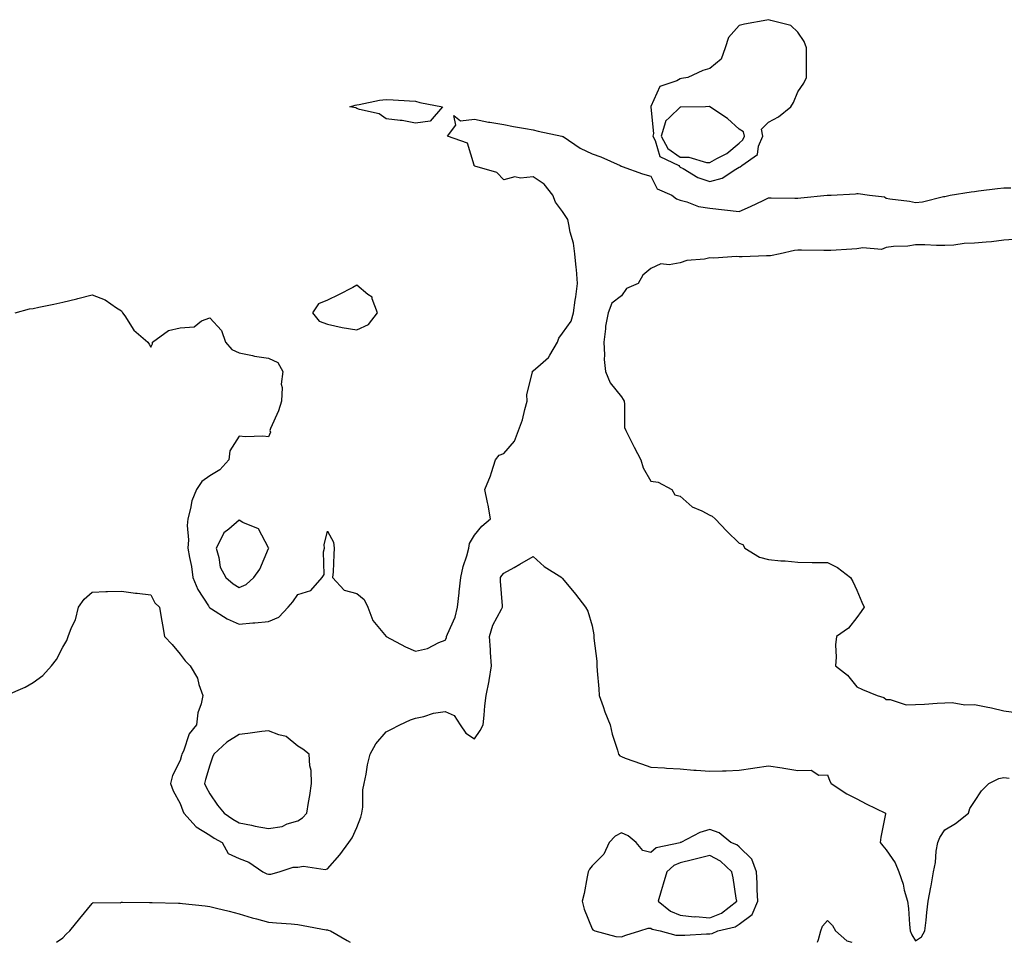
# Model space of a CAD drawing. Units: inches. Extents: x 891923 to 894563, y 7266218 to 7268858.
# Drawn here: x 893893 to 894228, y 7266218 to 7266532 of the extents above; entities that cross this region are included whole.
import ezdxf

# ---------------------------------------------------------------- set-up
doc = ezdxf.new("R2010")
doc.units = ezdxf.units.IN
doc.header["$MEASUREMENT"] = 0
doc.layers.add('Contour_89197266', color=7, linetype='Continuous', true_color=0x693768)

msp = doc.modelspace()

# ---------------------------------------------------------------- linework, layer by layer
at = {"layer": 'Contour_89197266'}
for points in [[(894138.05, 7266481.36, 3317), (894138.42, 7266481.55, 3317), (894138.93, 7266481.92, 3317), (894144.32, 7266485.65, 3317), (894144.61, 7266488.48, 3317), (894146.06, 7266491.92, 3317), (894145.64, 7266494.33, 3317), (894148.05, 7266496.72, 3317), (894151.49, 7266498.47, 3317), (894155.59, 7266501.92, 3317), (894156.58, 7266503.38, 3317), (894158.05, 7266506.99, 3317), (894160, 7266509.98, 3317), (894160.98, 7266511.92, 3317), (894160.92, 7266514.79, 3317), (894160.98, 7266518.98, 3317), (894160.93, 7266521.92, 3317), (894160.19, 7266524.06, 3317), (894158.05, 7266527.32, 3317), (894155.67, 7266529.54, 3317), (894148.78, 7266531.19, 3317), (894148.05, 7266531.51, 3317), (894147.51, 7266531.38, 3317), (894139.93, 7266530.04, 3317), (894138.05, 7266529.5, 3317), (894134.46, 7266525.5, 3317), (894133.34, 7266521.92, 3317), (894131.91, 7266518.06, 3317), (894128.05, 7266514.91, 3317), (894125.73, 7266514.23, 3317), (894120.63, 7266511.92, 3317), (894118.48, 7266511.49, 3317), (894118.05, 7266511.44, 3317), (894116.91, 7266510.78, 3317), (894111.14, 7266508.82, 3317), (894108.05, 7266502.04, 3317), (894107.99, 7266501.98, 3317), (894107.98, 7266501.92, 3317), (894108.01, 7266501.88, 3317), (894108.05, 7266501.78, 3317), (894108.95, 7266492.83, 3317), (894108.68, 7266491.92, 3317), (894109.48, 7266490.49, 3317), (894111.13, 7266485, 3317), (894117.56, 7266481.92, 3317), (894117.75, 7266481.63, 3317), (894118.05, 7266481.44, 3317), (894119.02, 7266480.95, 3317), (894124.02, 7266477.89, 3317), (894128.05, 7266476.57, 3317), (894132.32, 7266477.64, 3317), (894136.9, 7266480.77, 3317)], [(894028.05, 7266496.33, 3316), (894023.43, 7266497.3, 3316), (894022.75, 7266497.21, 3316), (894018.05, 7266497.78, 3316), (894015.65, 7266499.52, 3316), (894008.92, 7266501.05, 3316), (894008.05, 7266501.39, 3316), (894007.7, 7266501.57, 3316), (894005.64, 7266501.92, 3316), (894007.48, 7266502.49, 3316), (894008.05, 7266502.6, 3316), (894008.84, 7266502.71, 3316), (894015.79, 7266504.19, 3316), (894018.05, 7266504.45, 3316), (894020.4, 7266504.26, 3316), (894026.03, 7266503.94, 3316), (894028.05, 7266503.79, 3316), (894029.54, 7266503.41, 3316), (894037.24, 7266501.92, 3316), (894033, 7266496.98, 3316)], [(894138.05, 7266489.59, 3318), (894139.32, 7266490.65, 3318), (894139.86, 7266491.92, 3318), (894139.59, 7266493.46, 3318), (894138.05, 7266494.29, 3318), (894134.12, 7266497.98, 3318), (894128.11, 7266501.92, 3318), (894128.09, 7266501.96, 3318), (894128.05, 7266501.98, 3318), (894128, 7266501.98, 3318), (894126.64, 7266501.92, 3318), (894118.21, 7266501.76, 3318), (894118.05, 7266501.78, 3318), (894114.54, 7266498.41, 3318), (894112.98, 7266496.99, 3318), (894112.99, 7266496.86, 3318), (894111.51, 7266491.92, 3318), (894113.85, 7266487.72, 3318), (894118.05, 7266484.84, 3318), (894120.92, 7266484.79, 3318), (894126.98, 7266482.98, 3318), (894128.05, 7266482.96, 3318), (894130.5, 7266484.37, 3318), (894133.91, 7266486.06, 3318)], [(894008.05, 7266426.07, 3317), (894012.09, 7266427.88, 3317), (894015.14, 7266431.92, 3317), (894013.32, 7266436.65, 3317), (894013.32, 7266437.18, 3317), (894011.8, 7266438.17, 3317), (894008.05, 7266441.26, 3317), (894006.7, 7266440.56, 3317), (894001.89, 7266438.07, 3317), (893998.05, 7266436.22, 3317), (893995.05, 7266434.92, 3317), (893992.94, 7266431.92, 3317), (893995.22, 7266429.09, 3317), (893998.05, 7266428.06, 3317), (894003.04, 7266426.91, 3317), (894003.06, 7266426.91, 3317)], [(893968.05, 7266338.61, 3317), (893970.39, 7266339.58, 3317), (893973.07, 7266341.92, 3317), (893975.14, 7266344.82, 3317), (893978.05, 7266351.83, 3317), (893978.1, 7266351.92, 3317), (893978.05, 7266352.02, 3317), (893974.67, 7266358.54, 3317), (893969.34, 7266360.63, 3317), (893968.05, 7266361.4, 3317), (893964.57, 7266358.44, 3317), (893962.85, 7266357.12, 3317), (893962.65, 7266356.52, 3317), (893960.22, 7266351.92, 3317), (893961.18, 7266348.79, 3317), (893961.63, 7266345.5, 3317), (893963.47, 7266341.92, 3317), (893965.99, 7266339.86, 3317)], [(893988.05, 7266259.24, 3316), (893989.64, 7266260.33, 3316), (893991.07, 7266261.92, 3316), (893991.62, 7266265.49, 3316), (893992.12, 7266267.86, 3316), (893992.66, 7266271.92, 3316), (893992.56, 7266276.43, 3316), (893992.06, 7266277.92, 3316), (893991.89, 7266281.92, 3316), (893989.72, 7266283.59, 3316), (893988.05, 7266284.65, 3316), (893984.03, 7266287.9, 3316), (893981.51, 7266288.45, 3316), (893978.05, 7266289.89, 3316), (893975.76, 7266289.63, 3316), (893971.02, 7266288.95, 3316), (893968.05, 7266288.65, 3316), (893963.92, 7266286.05, 3316), (893959.48, 7266281.92, 3316), (893959.03, 7266280.93, 3316), (893958.05, 7266278.16, 3316), (893956.66, 7266273.31, 3316), (893956.29, 7266271.92, 3316), (893956.8, 7266270.66, 3316), (893958.05, 7266268.5, 3316), (893960.68, 7266264.55, 3316), (893962.94, 7266261.92, 3316), (893965.93, 7266259.8, 3316), (893968.05, 7266258.57, 3316), (893972.2, 7266257.77, 3316), (893973.55, 7266257.42, 3316), (893978.05, 7266256.69, 3316), (893982.66, 7266257.31, 3316), (893984.33, 7266258.2, 3316)], [(894128.05, 7266220.88, 3315), (894128.94, 7266221.03, 3315), (894130.86, 7266221.92, 3315), (894136.74, 7266223.23, 3315), (894138.05, 7266224.16, 3315), (894142.52, 7266227.46, 3315), (894144.37, 7266231.92, 3315), (894144.18, 7266235.8, 3315), (894144.22, 7266238.09, 3315), (894144, 7266241.92, 3315), (894142.33, 7266246.21, 3315), (894138.05, 7266250.47, 3315), (894137.29, 7266251.17, 3315), (894135.23, 7266251.92, 3315), (894131.29, 7266255.16, 3315), (894128.05, 7266256.33, 3315), (894124.66, 7266255.31, 3315), (894118.27, 7266251.92, 3315), (894118.09, 7266251.88, 3315), (894118.05, 7266251.87, 3315), (894117.97, 7266251.83, 3315), (894109.85, 7266250.11, 3315), (894108.05, 7266248.5, 3315), (894105.36, 7266249.22, 3315), (894103.03, 7266251.92, 3315), (894100.29, 7266254.17, 3315), (894098.05, 7266255.18, 3315), (894095.94, 7266254.03, 3315), (894093.87, 7266251.92, 3315), (894092, 7266247.97, 3315), (894088.05, 7266243.95, 3315), (894087.13, 7266242.84, 3315), (894086.71, 7266241.92, 3315), (894086.33, 7266240.19, 3315), (894085.38, 7266234.59, 3315), (894084.7, 7266231.92, 3315), (894085.37, 7266229.23, 3315), (894088.05, 7266222.56, 3315), (894088.35, 7266222.21, 3315), (894089.02, 7266221.92, 3315), (894096.11, 7266219.99, 3315), (894098.05, 7266219.88, 3315), (894099.51, 7266220.46, 3315), (894104.25, 7266221.92, 3315), (894107.17, 7266222.81, 3315), (894108.05, 7266222.77, 3315), (894108.54, 7266222.42, 3315), (894111.17, 7266221.92, 3315), (894116.58, 7266220.45, 3315), (894118.05, 7266220.4, 3315), (894119.54, 7266220.44, 3315), (894126.97, 7266220.85, 3315)], [(894128.05, 7266226.26, 3316), (894132.11, 7266227.86, 3316), (894137.23, 7266231.92, 3316), (894137.03, 7266232.94, 3316), (894136.06, 7266239.93, 3316), (894135.62, 7266241.92, 3316), (894131.71, 7266245.58, 3316), (894128.05, 7266247.45, 3316), (894123.56, 7266246.4, 3316), (894122.18, 7266246.05, 3316), (894118.05, 7266245.05, 3316), (894115.84, 7266244.13, 3316), (894113.47, 7266241.92, 3316), (894112.27, 7266237.7, 3316), (894111.57, 7266235.45, 3316), (894110.53, 7266231.92, 3316), (894114.69, 7266228.56, 3316), (894118.05, 7266227.27, 3316), (894122.82, 7266226.69, 3316), (894123.27, 7266226.71, 3316)]]:
    msp.add_polyline3d(points, close=True, dxfattribs=at)
for points in [[(893891.9, 7266431.92, 3316), (893896.76, 7266433.21, 3316), (893898.05, 7266433.42, 3316), (893899.94, 7266433.8, 3316), (893905.08, 7266434.89, 3316), (893908.05, 7266435.48, 3316), (893912.84, 7266436.71, 3316), (893913.18, 7266436.79, 3316), (893918.05, 7266438.04, 3316), (893922.5, 7266436.36, 3316), (893926.38, 7266433.59, 3316), (893928.05, 7266432.55, 3316), (893928.25, 7266432.13, 3316), (893928.37, 7266431.92, 3316), (893929.14, 7266430.83, 3316), (893932.19, 7266426.06, 3316), (893937.03, 7266421.92, 3316), (893937.41, 7266421.28, 3316), (893938.05, 7266420.18, 3316), (893938.55, 7266421.42, 3316), (893938.6, 7266421.92, 3316), (893944.05, 7266425.92, 3316), (893948.05, 7266426.83, 3316), (893952.8, 7266427.17, 3316), (893955.28, 7266429.15, 3316), (893958.05, 7266430.17, 3316), (893962.08, 7266425.94, 3316), (893963.46, 7266421.92, 3316), (893965.54, 7266419.41, 3316), (893968.05, 7266418.33, 3316), (893972.59, 7266417.38, 3316), (893973.26, 7266417.13, 3316), (893978.05, 7266416.47, 3316), (893981.2, 7266415.06, 3316), (893982.93, 7266411.92, 3316), (893982.34, 7266407.63, 3316), (893982.69, 7266406.56, 3316), (893982.42, 7266401.92, 3316), (893981.4, 7266398.57, 3316), (893978.73, 7266392.59, 3316), (893978.47, 7266391.92, 3316), (893978.66, 7266391.31, 3316), (893978.05, 7266389.72, 3316), (893976.1, 7266389.98, 3316), (893970.21, 7266389.76, 3316), (893968.05, 7266389.97, 3316), (893964.94, 7266385.04, 3316), (893964.56, 7266381.92, 3316), (893961.44, 7266378.53, 3316), (893958.05, 7266376.46, 3316), (893955.39, 7266374.59, 3316), (893953.51, 7266371.92, 3316), (893951.92, 7266368.05, 3316), (893951.55, 7266365.43, 3316), (893950.58, 7266361.92, 3316), (893950.35, 7266359.62, 3316), (893950.86, 7266354.73, 3316), (893950.66, 7266351.92, 3316), (893951.17, 7266348.8, 3316), (893951.81, 7266345.68, 3316), (893952.36, 7266341.92, 3316), (893954.05, 7266337.92, 3316), (893957.63, 7266332.34, 3316), (893957.87, 7266331.92, 3316), (893957.92, 7266331.79, 3316), (893958.05, 7266331.66, 3316), (893958.67, 7266331.3, 3316), (893964.03, 7266327.91, 3316), (893968.05, 7266326.16, 3316), (893972.68, 7266326.55, 3316), (893973.43, 7266326.54, 3316), (893978.05, 7266327.03, 3316), (893981.52, 7266328.45, 3316), (893984.76, 7266331.92, 3316), (893986.3, 7266333.67, 3316), (893988.05, 7266336.14, 3316), (893992.41, 7266337.56, 3316), (893996.3, 7266341.92, 3316), (893996.95, 7266343.01, 3316), (893996.79, 7266350.65, 3316), (893997.12, 7266351.92, 3316), (893996.96, 7266353.01, 3316), (893998.05, 7266357.67, 3316), (894000.13, 7266354, 3316), (894000.39, 7266351.92, 3316), (894000.2, 7266349.77, 3316), (893999.97, 7266343.84, 3316), (893999.81, 7266341.92, 3316), (894003.8, 7266337.67, 3316), (894008.05, 7266336.49, 3316), (894010.6, 7266334.47, 3316), (894011.86, 7266331.92, 3316), (894013.53, 7266327.4, 3316), (894018.05, 7266321.95, 3316), (894018.07, 7266321.94, 3316), (894018.09, 7266321.92, 3316), (894024.56, 7266318.43, 3316), (894028.05, 7266316.89, 3316), (894032.1, 7266317.88, 3316), (894035.98, 7266319.85, 3316), (894038.05, 7266320.63, 3316), (894038.51, 7266321.46, 3316), (894038.57, 7266321.92, 3316), (894038.84, 7266322.71, 3316), (894041.45, 7266328.52, 3316), (894042.29, 7266331.92, 3316), (894042.85, 7266336.72, 3316), (894042.91, 7266337.06, 3316), (894043.41, 7266341.92, 3316), (894044.23, 7266345.75, 3316), (894045.49, 7266349.36, 3316), (894046.17, 7266351.92, 3316), (894046.41, 7266353.56, 3316), (894048.05, 7266356.4, 3316), (894050.61, 7266359.36, 3316), (894053.57, 7266361.92, 3316), (894052.68, 7266366.55, 3316), (894052.5, 7266367.47, 3316), (894051.64, 7266371.92, 3316), (894053.47, 7266376.5, 3316), (894053.81, 7266377.68, 3316), (894055.25, 7266381.92, 3316), (894056.45, 7266383.52, 3316), (894058.05, 7266384.1, 3316), (894061.65, 7266388.32, 3316), (894063.04, 7266391.92, 3316), (894064.41, 7266395.56, 3316), (894065.16, 7266399.03, 3316), (894066.02, 7266401.92, 3316), (894065.86, 7266404.12, 3316), (894067.81, 7266411.69, 3316), (894067.77, 7266411.92, 3316), (894067.84, 7266412.13, 3316), (894068.05, 7266412.2, 3316), (894070.48, 7266414.35, 3316), (894073.27, 7266416.7, 3316), (894073.68, 7266417.55, 3316), (894076.32, 7266421.92, 3316), (894076.74, 7266423.24, 3316), (894078.05, 7266425.01, 3316), (894080.9, 7266429.07, 3316), (894081.76, 7266431.92, 3316), (894082.33, 7266436.2, 3316), (894082.58, 7266437.39, 3316), (894083.07, 7266441.92, 3316), (894082.8, 7266446.67, 3316), (894082.62, 7266447.36, 3316), (894082.22, 7266451.92, 3316), (894081.74, 7266455.61, 3316), (894080.61, 7266459.36, 3316), (894080.16, 7266461.92, 3316), (894079.79, 7266463.66, 3316), (894078.05, 7266466.36, 3316), (894075.58, 7266469.45, 3316), (894074.69, 7266471.92, 3316), (894071.74, 7266475.61, 3316), (894068.05, 7266478.1, 3316), (894063.75, 7266477.62, 3316), (894061.82, 7266478.15, 3316), (894058.05, 7266477.09, 3316), (894055.71, 7266479.58, 3316), (894048.23, 7266481.74, 3316), (894048.05, 7266481.83, 3316), (894048.01, 7266481.88, 3316), (894048, 7266481.92, 3316), (894047.93, 7266482.04, 3316), (894045.64, 7266489.51, 3316), (894038.91, 7266491.92, 3316), (894041.77, 7266495.64, 3316), (894041.01, 7266498.96, 3316), (894043.26, 7266497.13, 3316), (894048.05, 7266497.71, 3316), (894052.85, 7266496.72, 3316), (894053.29, 7266496.68, 3316), (894058.05, 7266495.87, 3316), (894061.34, 7266495.21, 3316), (894065.45, 7266494.52, 3316), (894068.05, 7266494.04, 3316), (894069.73, 7266493.6, 3316), (894077.73, 7266491.92, 3316), (894077.98, 7266491.85, 3316), (894078.05, 7266491.86, 3316), (894078.19, 7266491.77, 3316), (894084.03, 7266487.91, 3316), (894088.05, 7266485.91, 3316), (894091.07, 7266484.94, 3316), (894097.63, 7266481.92, 3316), (894097.89, 7266481.76, 3316), (894098.05, 7266481.72, 3316), (894098.34, 7266481.64, 3316), (894105.23, 7266479.1, 3316), (894108.05, 7266478.38, 3316), (894110.15, 7266474.02, 3316), (894115.22, 7266471.92, 3316), (894116.73, 7266470.59, 3316), (894118.05, 7266470.24, 3316), (894120.3, 7266469.67, 3316), (894124.22, 7266468.09, 3316), (894128.05, 7266467.45, 3316), (894133.04, 7266466.93, 3316), (894133.06, 7266466.93, 3316), (894138.05, 7266466.3, 3316), (894141.97, 7266468, 3316), (894146.25, 7266470.12, 3316), (894148.05, 7266470.97, 3316), (894148.97, 7266471, 3316), (894157.02, 7266470.89, 3316), (894158.05, 7266470.92, 3316), (894158.98, 7266470.98, 3316), (894167.99, 7266471.86, 3316), (894168.05, 7266471.86, 3316), (894168.1, 7266471.86, 3316), (894169.31, 7266471.92, 3316), (894177.59, 7266472.38, 3316), (894178.05, 7266472.45, 3316), (894178.54, 7266472.41, 3316), (894182.35, 7266471.92, 3316), (894187.43, 7266471.3, 3316), (894188.05, 7266470.91, 3316), (894189.28, 7266470.69, 3316), (894195.99, 7266469.86, 3316), (894198.05, 7266469.41, 3316), (894200.37, 7266469.61, 3316), (894207.55, 7266471.42, 3316), (894208.05, 7266471.48, 3316), (894208.42, 7266471.55, 3316), (894209.81, 7266471.92, 3316), (894217, 7266472.97, 3316), (894218.05, 7266473.16, 3316), (894219.43, 7266473.31, 3316), (894225.85, 7266474.13, 3316), (894228.05, 7266474.34, 3316), (894230.46, 7266474.33, 3316)], [(894232.99, 7266456.98, 3316), (894228.05, 7266456.55, 3316), (894223.9, 7266456.07, 3316), (894222.09, 7266455.96, 3316), (894218.05, 7266455.55, 3316), (894214.52, 7266455.45, 3316), (894211.04, 7266454.91, 3316), (894208.05, 7266454.78, 3316), (894205.18, 7266454.79, 3316), (894201.16, 7266455.04, 3316), (894198.05, 7266455.05, 3316), (894195.36, 7266454.61, 3316), (894190.55, 7266454.42, 3316), (894188.05, 7266454.1, 3316), (894186.5, 7266453.47, 3316), (894180.16, 7266454.03, 3316), (894178.05, 7266453.62, 3316), (894176.38, 7266453.59, 3316), (894169.19, 7266453.06, 3316), (894168.05, 7266453.03, 3316), (894166.9, 7266453.06, 3316), (894159.3, 7266453.17, 3316), (894158.05, 7266453.2, 3316), (894156.86, 7266453.11, 3316), (894152.03, 7266451.92, 3316), (894148.7, 7266451.27, 3316), (894148.05, 7266451.22, 3316), (894147.38, 7266451.25, 3316), (894139.04, 7266450.93, 3316), (894138.05, 7266450.97, 3316), (894137.17, 7266451.03, 3316), (894129.47, 7266450.49, 3316), (894128.05, 7266450.57, 3316), (894126.31, 7266450.18, 3316), (894120.32, 7266449.65, 3316), (894118.05, 7266448.93, 3316), (894114.32, 7266448.19, 3316), (894111.46, 7266448.51, 3316), (894108.05, 7266446.97, 3316), (894105.31, 7266444.66, 3316), (894103.73, 7266441.92, 3316), (894099.77, 7266440.2, 3316), (894098.05, 7266437.73, 3316), (894094.75, 7266435.22, 3316), (894093.49, 7266431.92, 3316), (894092.57, 7266427.4, 3316), (894092.62, 7266426.48, 3316), (894092.01, 7266421.92, 3316), (894092.32, 7266417.65, 3316), (894092.21, 7266416.08, 3316), (894092.62, 7266411.92, 3316), (894094.21, 7266408.08, 3316), (894098.05, 7266403.35, 3316), (894098.59, 7266402.46, 3316), (894098.92, 7266401.92, 3316), (894099.13, 7266400.84, 3316), (894099.13, 7266392.99, 3316), (894099.48, 7266391.92, 3316), (894100.95, 7266389.02, 3316), (894102.34, 7266386.21, 3316), (894104.67, 7266381.92, 3316), (894105.39, 7266379.25, 3316), (894108.05, 7266374.69, 3316), (894110.5, 7266374.36, 3316), (894115.18, 7266371.92, 3316), (894116.24, 7266370.11, 3316), (894118.05, 7266369.57, 3316), (894122.14, 7266366.01, 3316), (894125.41, 7266364.57, 3316), (894128.05, 7266363.12, 3316), (894128.93, 7266362.8, 3316), (894129.96, 7266361.92, 3316), (894133.88, 7266357.74, 3316), (894138.05, 7266353.61, 3316), (894139.27, 7266353.14, 3316), (894139.95, 7266351.92, 3316), (894144.99, 7266348.85, 3316), (894148.05, 7266348.09, 3316), (894152.29, 7266347.68, 3316), (894153.74, 7266347.61, 3316), (894158.05, 7266347.14, 3316), (894162.87, 7266347.1, 3316), (894163.17, 7266347.05, 3316), (894168.05, 7266347.01, 3316), (894171.48, 7266345.35, 3316), (894175.97, 7266341.92, 3316), (894176.75, 7266340.62, 3316), (894178.05, 7266337.69, 3316), (894179.72, 7266333.59, 3316), (894180.62, 7266331.92, 3316), (894179.59, 7266330.38, 3316), (894178.05, 7266328.33, 3316), (894175.19, 7266324.78, 3316), (894171.18, 7266321.92, 3316), (894170.85, 7266319.12, 3316), (894171.02, 7266314.89, 3316), (894170.77, 7266311.92, 3316), (894174.85, 7266308.72, 3316), (894178.05, 7266304.76, 3316), (894180.01, 7266303.88, 3316), (894185.01, 7266301.92, 3316), (894187.29, 7266301.16, 3316), (894188.05, 7266300.47, 3316), (894189.41, 7266300.56, 3316), (894194.86, 7266298.74, 3316), (894198.05, 7266298.81, 3316), (894201.03, 7266298.94, 3316), (894205.41, 7266299.28, 3316), (894208.05, 7266299.39, 3316), (894210.45, 7266299.52, 3316), (894214.79, 7266298.66, 3316), (894218.05, 7266298.78, 3316), (894222.01, 7266297.96, 3316), (894223.82, 7266297.69, 3316), (894228.05, 7266296.7, 3316), (894232.22, 7266296.09, 3316)], [(893888.73, 7266301.92, 3315), (893895.27, 7266304.7, 3315), (893898.05, 7266306.24, 3315), (893901.29, 7266308.68, 3315), (893904.23, 7266311.92, 3315), (893905.92, 7266314.05, 3315), (893908.05, 7266318.29, 3315), (893909.43, 7266320.54, 3315), (893909.91, 7266321.92, 3315), (893911.05, 7266324.92, 3315), (893912.44, 7266327.54, 3315), (893913.43, 7266331.92, 3315), (893915.38, 7266334.6, 3315), (893918.05, 7266336.96, 3315), (893922.78, 7266337.18, 3315), (893923.28, 7266337.15, 3315), (893928.05, 7266337.35, 3315), (893932.81, 7266336.68, 3315), (893933.33, 7266336.64, 3315), (893938.05, 7266336.04, 3315), (893939.44, 7266333.31, 3315), (893941.02, 7266331.92, 3315), (893941.59, 7266328.38, 3315), (893942.03, 7266325.9, 3315), (893942.67, 7266321.92, 3315), (893945.28, 7266319.16, 3315), (893948.05, 7266315.93, 3315), (893949.74, 7266313.61, 3315), (893951.43, 7266311.92, 3315), (893953.84, 7266307.71, 3315), (893954.35, 7266305.62, 3315), (893955.73, 7266301.92, 3315), (893955.15, 7266299.02, 3315), (893954.04, 7266295.93, 3315), (893953.5, 7266291.92, 3315), (893951.08, 7266288.89, 3315), (893949.09, 7266282.96, 3315), (893948.6, 7266281.92, 3315), (893948.48, 7266281.49, 3315), (893948.05, 7266279.73, 3315), (893945.34, 7266274.63, 3315), (893944.72, 7266271.92, 3315), (893945.58, 7266269.45, 3315), (893948.05, 7266265.21, 3315), (893948.85, 7266262.72, 3315), (893949.26, 7266261.92, 3315), (893953.41, 7266257.28, 3315), (893958.05, 7266254.43, 3315), (893959.54, 7266253.41, 3315), (893962.25, 7266251.92, 3315), (893964.3, 7266248.17, 3315), (893968.05, 7266246.47, 3315), (893971.35, 7266245.22, 3315), (893976.1, 7266241.92, 3315), (893977.43, 7266241.3, 3315), (893978.05, 7266241.12, 3315), (893978.78, 7266241.19, 3315), (893981.69, 7266241.92, 3315), (893986.46, 7266243.51, 3315), (893988.05, 7266243.54, 3315), (893989.96, 7266243.83, 3315), (893997.28, 7266242.69, 3315), (893998.05, 7266242.95, 3315), (894002.28, 7266247.69, 3315), (894005.35, 7266251.92, 3315), (894006.49, 7266253.48, 3315), (894008.05, 7266257.02, 3315), (894009.42, 7266260.54, 3315), (894009.79, 7266261.92, 3315), (894010.08, 7266263.94, 3315), (894010.16, 7266269.81, 3315), (894010.56, 7266271.92, 3315), (894011.24, 7266275.1, 3315), (894011.67, 7266278.31, 3315), (894012.59, 7266281.92, 3315), (894014.49, 7266285.48, 3315), (894018.05, 7266289.49, 3315), (894019.64, 7266290.33, 3315), (894022.67, 7266291.92, 3315), (894026.35, 7266293.62, 3315), (894028.05, 7266294.14, 3315), (894030.89, 7266294.76, 3315), (894034.15, 7266295.82, 3315), (894038.05, 7266296.48, 3315), (894041.17, 7266295.05, 3315), (894043.21, 7266291.92, 3315), (894045.15, 7266289.02, 3315), (894048.05, 7266287.11, 3315), (894049.95, 7266290.02, 3315), (894050.97, 7266291.92, 3315), (894051.31, 7266295.18, 3315), (894051.64, 7266298.33, 3315), (894052.01, 7266301.92, 3315), (894053.08, 7266306.89, 3315), (894053.08, 7266306.95, 3315), (894053.82, 7266311.92, 3315), (894053.53, 7266316.44, 3315), (894053.5, 7266317.37, 3315), (894053.19, 7266321.92, 3315), (894054.26, 7266325.71, 3315), (894057.31, 7266331.18, 3315), (894057.63, 7266331.92, 3315), (894057.63, 7266332.34, 3315), (894056.9, 7266340.77, 3315), (894056.89, 7266341.92, 3315), (894057.34, 7266342.62, 3315), (894058.05, 7266343.38, 3315), (894061.52, 7266345.39, 3315), (894063.45, 7266346.52, 3315), (894068.05, 7266349.13, 3315), (894071.81, 7266345.68, 3315), (894077.76, 7266341.92, 3315), (894077.88, 7266341.75, 3315), (894078.05, 7266341.57, 3315), (894082.4, 7266336.28, 3315), (894085.84, 7266331.92, 3315), (894086.64, 7266330.5, 3315), (894088.05, 7266325.53, 3315), (894088.62, 7266322.5, 3315), (894088.69, 7266321.92, 3315), (894088.67, 7266321.3, 3315), (894089.7, 7266313.57, 3315), (894089.66, 7266311.92, 3315), (894089.75, 7266310.22, 3315), (894090.3, 7266304.18, 3315), (894090.42, 7266301.92, 3315), (894091.8, 7266298.18, 3315), (894092.4, 7266296.28, 3315), (894094.26, 7266291.92, 3315), (894094.9, 7266288.77, 3315), (894096.66, 7266283.32, 3315), (894097, 7266281.92, 3315), (894097.45, 7266281.31, 3315), (894098.05, 7266281.08, 3315), (894099.35, 7266280.62, 3315), (894104.83, 7266278.7, 3315), (894108.05, 7266277.56, 3315), (894112.71, 7266277.26, 3315), (894113.35, 7266277.22, 3315), (894118.05, 7266276.92, 3315), (894122.67, 7266276.54, 3315), (894123.48, 7266276.48, 3315), (894128.05, 7266276.12, 3315), (894132.43, 7266276.3, 3315), (894133.69, 7266276.28, 3315), (894138.05, 7266276.48, 3315), (894142.75, 7266277.21, 3315), (894143.43, 7266277.3, 3315), (894148.05, 7266277.97, 3315), (894152.72, 7266277.25, 3315), (894153.29, 7266277.16, 3315), (894158.05, 7266276.42, 3315), (894162.59, 7266276.46, 3315), (894165.15, 7266274.82, 3315), (894168.05, 7266274.94, 3315), (894168.92, 7266272.79, 3315), (894169.35, 7266271.92, 3315), (894174.63, 7266268.5, 3315), (894178.05, 7266266.78, 3315), (894181.24, 7266265.1, 3315), (894187.82, 7266261.92, 3315), (894187.78, 7266261.65, 3315), (894186.28, 7266253.7, 3315), (894186.04, 7266251.92, 3315), (894186.9, 7266250.77, 3315), (894188.05, 7266249.47, 3315), (894191.09, 7266244.96, 3315), (894192.39, 7266241.92, 3315), (894193.86, 7266237.73, 3315), (894194.21, 7266235.76, 3315), (894195.25, 7266231.92, 3315), (894195.64, 7266229.52, 3315), (894195.94, 7266224.03, 3315), (894196.23, 7266221.92, 3315), (894196.72, 7266220.59, 3315), (894198.05, 7266218.48, 3315), (894200.11, 7266219.86, 3315), (894201.23, 7266221.92, 3315), (894201.63, 7266225.5, 3315), (894201.86, 7266228.11, 3315), (894202.31, 7266231.92, 3315), (894203.25, 7266236.72, 3315), (894203.31, 7266237.18, 3315), (894204.16, 7266241.92, 3315), (894204.8, 7266245.17, 3315), (894205.1, 7266248.97, 3315), (894205.57, 7266251.92, 3315), (894206.34, 7266253.63, 3315), (894208.05, 7266256.16, 3315), (894211.58, 7266258.38, 3315), (894215.99, 7266261.92, 3315), (894216.55, 7266263.41, 3315), (894218.05, 7266265.87, 3315), (894220.45, 7266269.52, 3315), (894222.91, 7266271.92, 3315), (894226.33, 7266273.64, 3315), (894228.05, 7266274, 3315), (894229.92, 7266273.79, 3315)], [(893905.94, 7266218, 3314), (893908.05, 7266219.51, 3314), (893909.26, 7266220.71, 3314), (893910.44, 7266221.92, 3314), (893913.93, 7266226.04, 3314), (893918.05, 7266231.23, 3314), (893918.46, 7266231.51, 3314), (893927.58, 7266231.45, 3314), (893928.05, 7266231.58, 3314), (893928.34, 7266231.63, 3314), (893937.62, 7266231.49, 3314), (893938.05, 7266231.54, 3314), (893938.43, 7266231.54, 3314), (893947.4, 7266231.27, 3314), (893948.05, 7266231.27, 3314), (893948.8, 7266231.17, 3314), (893956.54, 7266230.42, 3314), (893958.05, 7266230.2, 3314), (893960.33, 7266229.64, 3314), (893964.68, 7266228.55, 3314), (893968.05, 7266227.72, 3314), (893972.45, 7266226.32, 3314), (893973.97, 7266226, 3314), (893978.05, 7266224.89, 3314), (893980.77, 7266224.64, 3314), (893985.75, 7266224.22, 3314), (893988.05, 7266224.01, 3314), (893989.79, 7266223.67, 3314), (893997.69, 7266222.28, 3314), (893998.05, 7266222.21, 3314), (893998.3, 7266222.17, 3314), (893999.12, 7266221.92, 3314), (894004.79, 7266218.66, 3314), (894005.75, 7266218, 3314)], [(894164.71, 7266218, 3314), (894165.06, 7266218.93, 3314), (894165.83, 7266221.92, 3314), (894166.45, 7266223.52, 3314), (894168.05, 7266225.41, 3314), (894169.79, 7266223.66, 3314), (894170.86, 7266221.92, 3314), (894174.63, 7266218.5, 3314), (894176.35, 7266218, 3314)]]:
    msp.add_polyline3d(points, dxfattribs=at)

doc.saveas('drawing.dxf')
